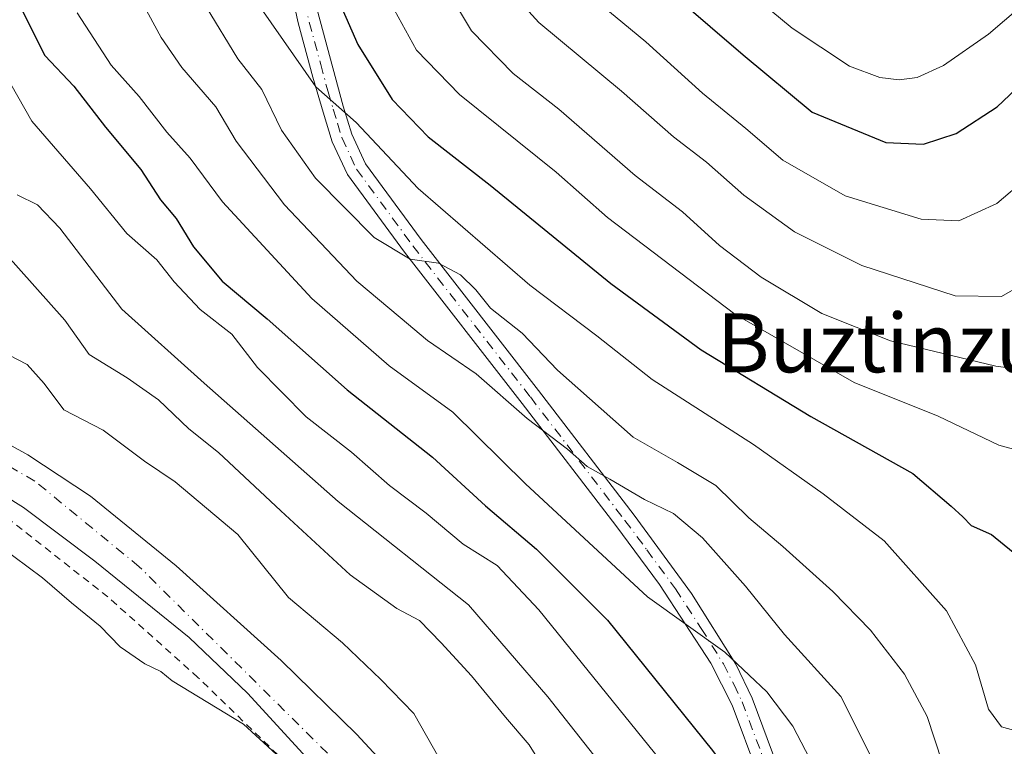
# Model space of a CAD drawing. Units: metres. Extents: x 579728 to 583161, y 4765911 to 4768265.
# Drawn here: x 582102 to 582236, y 4766629 to 4766728 of the extents above; entities that cross this region are included whole.
import ezdxf
from ezdxf.enums import TextEntityAlignment as Align

# ---------------------------------------------------------------- set-up
doc = ezdxf.new("R2010")
doc.units = ezdxf.units.M
doc.header["$MEASUREMENT"] = 0
doc.linetypes.add('DGN Style 2', pattern=[1.6480167562047852, 0.988810053722871, -0.6592067024819142])
doc.linetypes.add('DGN Style 4', pattern=[2.6384748266838614, 1.318413404963828, -0.6592067024819142, 0.001648016756204785, -0.6592067024819142])
for name, color, linetype, lineweight in [('Alambrada', 7, 'DGN Style 2', 0), ('Arbolado forestal CxS', 92, 'Continuous', 0), ('Corriente natural Cxs', 4, 'Continuous', 13), ('Corriente natural eje', 4, 'DGN Style 4', 0), ('Curva de nivel maestra', 30, 'Continuous', 30), ('Curva de nivel normal', 30, 'Continuous', 0), ('Núcleo urbano CxS', 7, 'Continuous', 0), ('Pista pavimentada Cxs', 135, 'Continuous', 0), ('Pista pavimentada eje', 135, 'DGN Style 4', 0), ('Suelo desnudo CxS', 253, 'Continuous', 0), ('Texto cartográfico', 7, 'Continuous', 0)]:
    doc.layers.add(name, color=color, linetype=linetype, lineweight=lineweight)
doc.styles.add('Style-Arial', font='txt')

msp = doc.modelspace()

# ---------------------------------------------------------------- linework, layer by layer
at = {"layer": 'Alambrada', "color": 7, "linetype": 'DGN Style 2', "lineweight": 0}
msp.add_polyline3d([(582139.2600999996, 4766625.7301, 219.5559000000067), (582126.0301000001, 4766638.540100001, 214.7756999999983), (582113.7600999996, 4766649.4901, 215.6858000000066), (582094.3901000004, 4766664.690099999, 204.8380999999936), (582070.5601000004, 4766680.4101, 217.2997999999934), (582069.3901000004, 4766681.1801, 217.2399000000005), (582062.7401000002, 4766684.770099999, 209.5751000000018), (582048.3901000004, 4766692.540100001, 212.0907000000007), (582029.2301000003, 4766699.7301, 206.8574999999983), (582020.5500999996, 4766701.9801, 209.6367000000027), (582017.6700999998, 4766701.9801, 211.2321999999986), (582016.7100999998, 4766700.850099999, 212.1591999999946), (582016.6001000004, 4766699.6601, 213.0391999999993), (582018.8000999996, 4766697.0101, 214.414300000004), (582023.6001000004, 4766692.460100001, 214.9879999999976), (582029.6700999998, 4766685.8201, 209.7649999999994), (582044.4401000004, 4766673.5001, 206.6855000000069), (582066.3901000004, 4766653.420100001, 207.653999999995), (582088.3901000004, 4766626.700099999, 215.3307999999961), (582099.5500999996, 4766610.540100001, 210.1166999999987), (582102.5201000003, 4766603.4901, 209.6024999999936)], dxfattribs=at)
at = {"layer": 'Arbolado forestal CxS', "color": 92, "linetype": 'Continuous', "lineweight": 0}
for points in [[(582177.1118999999, 4766583.6151, 202.5362000000023), (582176.4401000004, 4766586.090100001, 202.493100000007), (582174.7200999996, 4766590.780099999, 202.4524999999994), (582170.8000999996, 4766599.1801, 202.505799999999), (582165.2001, 4766608.850099999, 202.9728000000032), (582159.6001000004, 4766617.120100001, 202.6206999999995), (582156.0301000001, 4766621.7601, 202.3828000000067), (582147.6501000002, 4766630.770099999, 202.5227000000014), (582137.3400999998, 4766640.850099999, 202.417100000006), (582123.0401, 4766653.7401, 202.5623999999953), (582111.3901000004, 4766663.190099999, 202.2690000000002), (582102.8701, 4766668.800100001, 202.1095999999961), (582085.3601000002, 4766678.460100001, 201.8110000000015), (582067.3501000004, 4766689.4801, 201.7032000000036), (582048.2600999996, 4766699.6501, 201.8608999999997), (582040.4101, 4766702.9801, 201.7030999999988), (582026.3201000001, 4766708.140100001, 201.3776000000071), (582001.5800999999, 4766715.9801, 201.8277999999991), (581995.7100999998, 4766716.840100001, 201.8635000000068), (581986.3300000001, 4766714.713099999, 203.8365999999951)], [(582245.0664999997, 4766516.9091, 212.2434999999969), (582234.5837000003, 4766557.674500001, 212.6616999999969), (582215.9480999997, 4766564.662900001, 210.6594999999943), (582197.9855000004, 4766590.165899999, 211.5544999999984), (582183.3186999997, 4766585.562899999, 204.5142000000051), (582177.1118999999, 4766583.6151, 202.5362000000023), (582176.4401000004, 4766586.090100001, 202.493100000007), (582174.7200999996, 4766590.780099999, 202.4524999999994), (582170.8000999996, 4766599.1801, 202.505799999999), (582165.2001, 4766608.850099999, 202.9728000000032), (582159.6001000004, 4766617.120100001, 202.6206999999995), (582156.0301000001, 4766621.7601, 202.3828000000067), (582147.6501000002, 4766630.770099999, 202.5227000000014), (582137.3400999998, 4766640.850099999, 202.417100000006), (582123.0401, 4766653.7401, 202.5623999999953), (582111.3901000004, 4766663.190099999, 202.2690000000002), (582102.8701, 4766668.800100001, 202.1095999999961), (582085.3601000002, 4766678.460100001, 201.8110000000015)]]:
    msp.add_polyline3d(points, dxfattribs=at)
at = {"layer": 'Corriente natural Cxs', "color": 4, "linetype": 'Continuous', "lineweight": 13}
for points in [[(581986.2527999999, 4766714.695599999, 203.8570999999938), (581995.7100999998, 4766716.840100001, 201.8635000000068), (582001.5800999999, 4766715.9801, 201.8277999999991), (582026.3201000001, 4766708.140100001, 201.3776000000071), (582040.4101, 4766702.9801, 201.7030999999988), (582048.2600999996, 4766699.6501, 201.8608999999997), (582067.3501000004, 4766689.4801, 201.7032000000036), (582085.3601000002, 4766678.460100001, 201.8110000000015), (582102.8701, 4766668.800100001, 202.1095999999961), (582111.3901000004, 4766663.190099999, 202.2690000000002), (582123.0401, 4766653.7401, 202.5623999999953), (582137.3400999998, 4766640.850099999, 202.417100000006), (582147.6501000002, 4766630.770099999, 202.5227000000014), (582156.0301000001, 4766621.7601, 202.3828000000067), (582159.6001000004, 4766617.120100001, 202.6206999999995), (582165.2001, 4766608.850099999, 202.9728000000032), (582170.8000999996, 4766599.1801, 202.505799999999), (582174.7200999996, 4766590.780099999, 202.4524999999994), (582176.4401000004, 4766586.090100001, 202.493100000007), (582178.8800999997, 4766577.100099999, 202.5840000000026), (582180.4700999996, 4766567.2301, 202.8497999999963), (582181.0000999998, 4766555.9001, 203.2357000000047), (582179.9001000002, 4766535.5601, 203.4033999999956)], [(582173.8400999998, 4766534.620100001, 203.2707999999984), (582173.9200999998, 4766546.700099999, 203.3107000000018), (582173.3601000002, 4766564.860099999, 203.4453999999969), (582172.7600999996, 4766571.5001, 203.5051999999996), (582171.0800999999, 4766578.700099999, 203.8736999999965), (582167.1601, 4766590.1601, 204.5160999999935), (582161.3101000004, 4766601.3301, 203.6079000000027), (582154.9600999998, 4766610.860099999, 203.8467999999993), (582141.3201000001, 4766627.100099999, 203.3475000000035), (582132.7600999996, 4766636.380100001, 202.7436000000016), (582124.8400999998, 4766643.960100001, 202.2317000000039), (582111.9901000002, 4766654.340100001, 202.0397999999986), (582102.2801000001, 4766661.6501, 201.9746000000014), (582086.5201000003, 4766671.5001, 202.6260000000038), (582064.1431999998, 4766684.5601, 202.7124999999942), (582044.4401000004, 4766695.5001, 202.4772999999986), (582040.0201000003, 4766697.8301, 202.0761000000057), (582033.3201000001, 4766700.380100001, 202.2421000000031), (582026.4801000003, 4766702.380100001, 202.3217000000004), (582007.6501000002, 4766710.210100001, 201.7648000000045), (582002.2001, 4766711.340100001, 201.8230999999942), (581996.0000999998, 4766711.300100001, 202.1953000000067), (581991.0935000004, 4766710.524900001, 203.172900000005)], [(582085.3601000002, 4766678.460100001, 201.8110000000015), (582102.8701, 4766668.800100001, 202.1095999999961), (582111.3901000004, 4766663.190099999, 202.2690000000002), (582123.0401, 4766653.7401, 202.5623999999953), (582137.3400999998, 4766640.850099999, 202.417100000006), (582147.6501000002, 4766630.770099999, 202.5227000000014), (582156.0301000001, 4766621.7601, 202.3828000000067), (582159.6001000004, 4766617.120100001, 202.6206999999995), (582165.2001, 4766608.850099999, 202.9728000000032), (582170.8000999996, 4766599.1801, 202.505799999999), (582174.7200999996, 4766590.780099999, 202.4524999999994), (582176.4401000004, 4766586.090100001, 202.493100000007), (582178.8800999997, 4766577.100099999, 202.5840000000026), (582180.4700999996, 4766567.2301, 202.8497999999963), (582181.0000999998, 4766555.9001, 203.2357000000047), (582179.9001000002, 4766535.5601, 203.4033999999956)], [(582173.8400999998, 4766534.620100001, 203.2707999999984), (582173.9200999998, 4766546.700099999, 203.3107000000018), (582173.3601000002, 4766564.860099999, 203.4453999999969), (582172.7600999996, 4766571.5001, 203.5051999999996), (582171.0800999999, 4766578.700099999, 203.8736999999965), (582167.1601, 4766590.1601, 204.5160999999935), (582161.3101000004, 4766601.3301, 203.6079000000027), (582154.9600999998, 4766610.860099999, 203.8467999999993), (582141.3201000001, 4766627.100099999, 203.3475000000035), (582132.7600999996, 4766636.380100001, 202.7436000000016), (582124.8400999998, 4766643.960100001, 202.2317000000039), (582111.9901000002, 4766654.340100001, 202.0397999999986), (582102.2801000001, 4766661.6501, 201.9746000000014), (582086.5201000003, 4766671.5001, 202.6260000000038)]]:
    msp.add_polyline3d(points, dxfattribs=at)
at = {"layer": 'Corriente natural eje', "color": 4, "linetype": 'DGN Style 4', "lineweight": 0}
msp.add_polyline3d([(582251.9880999997, 4766443.346899999, 203.4637999999977), (582248.9301000005, 4766446.0601, 203.3831999999966), (582219.6601, 4766463.4101, 203.1931000000041), (582194.7301000003, 4766481.200099999, 202.9109999999928), (582183.0701000001, 4766494.0001, 202.8439000000071), (582177.3901000004, 4766505.940099999, 202.7191000000021), (582175.6801000005, 4766516.7501, 202.9309999999969), (582176.5301000001, 4766542.9101, 202.5166000000027), (582176.2429999998, 4766551.182200001, 202.7774999999965), (582175.4101, 4766575.1801, 202.6875), (582168.0201000003, 4766597.9301, 202.3641000000061), (582147.5500999996, 4766624.380100001, 202.4897000000055), (582118.0401, 4766653.590100001, 202.0011999999988), (582103.8201000001, 4766665.2501, 201.9223999999958), (582065.5601000004, 4766687.3201, 201.7811999999976), (582037.4200999998, 4766702.390100001, 201.4127000000008), (582007.8601000002, 4766712.350099999, 201.5633999999991), (581989.2100999998, 4766713.720100001, 202.870299999995), (581987.5724, 4766713.558700001, 203.5562000000064)], dxfattribs=at)
at = {"layer": 'Curva de nivel maestra', "color": 30, "linetype": 'Continuous', "lineweight": 30, "flags": 128}
for points, elevation in [([(582143.4100000003, 4766734.720100001), (582147.8099999996, 4766724.6501), (582152.4600000001, 4766717.1501), (582157.3799999999, 4766712.090100001), (582165.8200000003, 4766705.5101), (582182.2400000002, 4766692.140100001), (582194.5199999996, 4766683.100099999), (582209.4600000001, 4766674.030099999), (582223.3600000005, 4766666.2601), (582228.5999999996, 4766661.8201), (582230.1500000004, 4766660.380100001), (582231.2999999998, 4766659.200099999), (582234.0800000001, 4766657.9801), (582237.0300000003, 4766655.590100001)], 250), ([(582191.2800000003, 4766730.970100001), (582200.2400000002, 4766723.220100001), (582209.6399999997, 4766715.420100001), (582219.7000000002, 4766711.3201), (582224.8099999996, 4766711.0701), (582229.2599999999, 4766712.530099999), (582234.8600000005, 4766716.1601), (582242.4100000003, 4766723.340100001), (582250.8499999996, 4766731.0101)], 275), ([(582102.0199999996, 4766729.440099999), (582105.1600000003, 4766723.1601), (582109.1100000005, 4766718.970100001), (582113.4400000004, 4766713.4101), (582118.2599999999, 4766707.6501), (582120.9299999997, 4766703.530099999), (582123.0800000001, 4766700.970100001), (582125.4400000004, 4766697.140100001), (582129.3099999996, 4766692.440099999), (582135.4400000004, 4766687.3201), (582146.3399999999, 4766677.670100001), (582157.9600000001, 4766668.5001), (582165.1900000004, 4766661.870100001), (582172.1200000001, 4766656.0001), (582181.7699999996, 4766646.3201), (582196.0700000003, 4766628.620100001), (582203.0999999996, 4766619.2301), (582206.5099999999, 4766617.090100001), (582217.0099999999, 4766601.3301), (582221.1799999997, 4766593.850099999), (582225.1100000005, 4766588.7401), (582228.9800000004, 4766585.690099999), (582232.5999999996, 4766584.690099999), (582237.6500000004, 4766584.710100001)], 225)]:
    msp.add_lwpolyline(points, dxfattribs=dict(at, elevation=elevation))
at = {"layer": 'Curva de nivel normal', "color": 30, "linetype": 'Continuous', "lineweight": 0, "flags": 128}
for points, elevation in [([(582242.3799999999, 4766733.52), (582233.6799999997, 4766726.060000001), (582227.5499999998, 4766721.800000001), (582223.9299999997, 4766720.16), (582221.5099999999, 4766719.84), (582218.8499999996, 4766720.140000001), (582214.7300000004, 4766721.689999999), (582206.9500000002, 4766726.850000001), (582192.9600000001, 4766738.470000001)], 280), ([(582278.5099999999, 4766729.49), (582271.7800000003, 4766723.390000001), (582260.4800000004, 4766714.880000001), (582254.1500000004, 4766708.08), (582252.7400000002, 4766704.26), (582253.2199999997, 4766700.130000001), (582252.4800000004, 4766695.77), (582248.3600000005, 4766686.539999999), (582246.2000000002, 4766684.09), (582241.7599999999, 4766681.199999999), (582237.7400000002, 4766680.480000001), (582234.6500000004, 4766680.9), (582220.2999999998, 4766684.33), (582210.9600000001, 4766688.039999999), (582202.7199999997, 4766693), (582197.0599999996, 4766697.32), (582192, 4766701.890000001), (582185.5599999996, 4766706.82), (582175.1799999997, 4766715.850000001), (582168.9400000004, 4766720.720000001), (582163.25, 4766726.52), (582156.7599999999, 4766737.34)], 260), ([(582267.2599999999, 4766728.779999999), (582259.1900000004, 4766722.880000001), (582251.7400000002, 4766714.980000001), (582247.4400000004, 4766707.74), (582244.7800000003, 4766699.359999999), (582240.7800000003, 4766693.439999999), (582235.4400000004, 4766690.34), (582229.1100000005, 4766690.460000001), (582216.4400000004, 4766694.57), (582207.25, 4766699.140000001), (582200.3600000005, 4766704.15), (582195.25, 4766708.630000001), (582190.7699999996, 4766712.060000001), (582183.6799999997, 4766718.300000001), (582172.4400000004, 4766727.65), (582166.9400000004, 4766733.699999999)], 265), ([(582117.5800000001, 4766732), (582121.04, 4766725.600000001), (582123.8499999996, 4766721.52), (582128.4800000004, 4766716.16), (582131.25, 4766711.51), (582137.7999999998, 4766702.810000001), (582147.6500000004, 4766692.430000001), (582153.54, 4766687.5), (582157.2999999998, 4766684.390000001), (582163.9100000003, 4766679.82), (582170.8399999999, 4766673.75), (582176.3300000001, 4766669.57), (582179, 4766667.24), (582182.1100000005, 4766665.52), (582186.8200000003, 4766662.76), (582190.7599999999, 4766660.84), (582194.7300000004, 4766657.51), (582200.5599999996, 4766650.970000001), (582205.9100000003, 4766644.380000001), (582213.5599999996, 4766635.960000001), (582217.8799999999, 4766627.359999999)], 235), ([(582151.2999999998, 4766732.08), (582155.7800000003, 4766723.850000001), (582161.6399999997, 4766717.82), (582174.7800000003, 4766707.279999999), (582181.7999999998, 4766701.100000001), (582199.1299999999, 4766687.939999999), (582215.3600000005, 4766678.66), (582226.79, 4766674.07), (582235.0599999996, 4766670.130000001), (582241.25, 4766668.480000001), (582244.5700000003, 4766668.84), (582248.7800000003, 4766671.390000001), (582252.7300000004, 4766674.5), (582255.1200000001, 4766678.140000001), (582257.2100000001, 4766686.75), (582259.2999999998, 4766699.560000001), (582261.5, 4766705.5), (582266.7300000004, 4766709.91), (582276.6399999997, 4766715.810000001), (582282.4600000001, 4766721.039999999), (582290.2599999999, 4766731.300000001)], 255), ([(582178.9299999997, 4766731.730000001), (582187.0199999996, 4766724.99), (582194.7400000002, 4766718), (582200.6299999999, 4766713.210000001), (582205.6799999997, 4766708.92), (582214.1699999999, 4766704.060000001), (582224.5099999999, 4766700.890000001), (582229.6100000005, 4766700.67), (582234.7800000003, 4766703.01), (582238.7599999999, 4766706.359999999), (582241.04, 4766709.82), (582243.2400000002, 4766714.83), (582246.6799999997, 4766719.560000001), (582252.4600000001, 4766724.720000001), (582256.4900000002, 4766728.939999999)], 270), ([(582127.1399999997, 4766729.75), (582131.4699999997, 4766722.710000001), (582134.7100000001, 4766718.539999999), (582137.3799999999, 4766712.980000001), (582142.0300000003, 4766706.480000001), (582150.04, 4766698.4), (582154.9299999997, 4766695.449999999), (582158.7999999998, 4766694.91), (582161.79, 4766693.32), (582163.8700000001, 4766691.279999999), (582165.8600000005, 4766688.789999999), (582170.1699999999, 4766685.369999999), (582175, 4766680.350000001), (582185.29, 4766671.210000001), (582191.3399999999, 4766667.76), (582196.5599999996, 4766664.67), (582201.0199999996, 4766660.25), (582205.6500000004, 4766656.369999999), (582212.4800000004, 4766650.24), (582217.6100000005, 4766644.980000001), (582222.2400000002, 4766638.980000001), (582225.3300000001, 4766633.24), (582227.3700000001, 4766627)], 240), ([(582134.6399999997, 4766729.560000001), (582142.0899999999, 4766718.869999999), (582147.5700000003, 4766714.02), (582156.0199999996, 4766705.039999999), (582171.2000000002, 4766691.92), (582180.3399999999, 4766685.029999999), (582187.8499999996, 4766679.09), (582201.6600000003, 4766670.230000001), (582211.1399999997, 4766663.5), (582219.4400000004, 4766657.100000001), (582227.9500000002, 4766647.600000001), (582231.8899999997, 4766640.26), (582233.6500000004, 4766634.230000001), (582235.4400000004, 4766631.82), (582238.3899999997, 4766631)], 245), ([(582109.5800000001, 4766728.930000001), (582114.1900000004, 4766721.84), (582118.0099999999, 4766717.58), (582121.7999999998, 4766712.710000001), (582124.9500000002, 4766709.189999999), (582129.3499999996, 4766703.26), (582141.5199999996, 4766690.100000001), (582152.04, 4766680.949999999), (582160.7400000002, 4766674.640000001), (582170.6200000001, 4766664.859999999), (582187.25, 4766649.52), (582197.75, 4766641.980000001), (582201.0999999996, 4766638.869999999), (582203.4900000002, 4766636.600000001), (582207.0099999999, 4766631.9), (582209.8600000005, 4766626.42), (582214.7699999996, 4766617.5), (582222.1399999997, 4766605.33), (582225.5599999996, 4766599.77), (582230.4900000002, 4766595.279999999), (582234.9600000001, 4766594.039999999), (582238.5800000001, 4766594.800000001)], 230), ([(582189.1299999999, 4766627.119999999), (582172.4600000001, 4766647.74), (582166.75, 4766653.75), (582162.1399999997, 4766656.680000001), (582157.0999999996, 4766660.869999999), (582152.0999999996, 4766664.640000001), (582146.9500000002, 4766669.17), (582140.7800000003, 4766674.01), (582134.1500000004, 4766680.680000001), (582130.6500000004, 4766685.220000001), (582126.3399999999, 4766688.58), (582122.7699999996, 4766692.350000001), (582120.4299999997, 4766695.33), (582116.3399999999, 4766698.91), (582111.4100000003, 4766704.99), (582103.4199999999, 4766714.210000001), (582096.8700000001, 4766725.619999999)], 220), ([(582101.3899999997, 4766704.199999999), (582104.1900000004, 4766702.82), (582107.2100000001, 4766699.67), (582115.6600000003, 4766688.65), (582126.8799999999, 4766678.550000001), (582145.1200000001, 4766662.460000001), (582162.8600000005, 4766648.4), (582173.6799999997, 4766635.9), (582189.7100000001, 4766615.52), (582196.8600000005, 4766603.930000001), (582199.4900000002, 4766596.77), (582203.0599999996, 4766591.119999999), (582207.1900000004, 4766584.83), (582212.9900000002, 4766578.25), (582218.8799999999, 4766573.27), (582224.3899999997, 4766569.310000001), (582227.1200000001, 4766568.67), (582229.1600000003, 4766569.140000001), (582231.1200000001, 4766568.49), (582233.1100000005, 4766567.140000001), (582235.1500000004, 4766566.82), (582247.0700000003, 4766569.84)], 215), ([(582173.5499999998, 4766625.52), (582171.1299999999, 4766629.359999999), (582167.9100000003, 4766633.119999999), (582163.25, 4766638.76), (582159.1200000001, 4766643.25), (582156.1799999997, 4766646.300000001), (582153.0999999996, 4766647.92), (582146.75, 4766652.480000001), (582137.3099999996, 4766661.210000001), (582128.8099999996, 4766669.130000001), (582124.79, 4766672.34), (582120.6399999997, 4766676.289999999), (582116.3799999999, 4766679.289999999), (582111.2199999997, 4766682.460000001), (582107.9000000004, 4766687.140000001), (582099.7400000002, 4766696.32)], 210), ([(582098.9699999997, 4766683.060000001), (582102.7599999999, 4766681.109999999), (582105.0999999996, 4766678.539999999), (582107.7699999996, 4766674.939999999), (582113.0999999996, 4766672.17), (582118.7699999996, 4766667.980000001), (582122.9199999999, 4766665.16), (582131.4400000004, 4766658), (582138.3600000005, 4766649.41), (582145.7000000002, 4766643.26), (582150.9299999997, 4766638.24), (582155.4000000004, 4766633.619999999), (582160.5800000001, 4766624.51)], 205), ([(582169.6699999999, 4766541.33), (582169.7199999997, 4766555.16), (582170.9699999997, 4766564.74), (582169.6600000003, 4766569.310000001), (582168.5, 4766571.789999999), (582169.1500000004, 4766575.230000001), (582169.0800000001, 4766577.5), (582168.2100000001, 4766580.199999999), (582167.6900000004, 4766586.109999999), (582165.2199999997, 4766592.119999999), (582161.0800000001, 4766597.980000001), (582156.7599999999, 4766604.65), (582143.9100000003, 4766621.49), (582132.2400000002, 4766632.199999999), (582122.5, 4766638.07), (582120.9800000004, 4766639.34), (582118.7800000003, 4766640.41), (582115.4500000002, 4766642.720000001), (582112.7199999997, 4766645.52), (582108.79, 4766648.699999999), (582104.8499999996, 4766652.100000001), (582097, 4766657.9)], 205)]:
    msp.add_lwpolyline(points, dxfattribs=dict(at, elevation=elevation))
at = {"layer": 'Núcleo urbano CxS', "color": 7, "linetype": 'Continuous', "lineweight": 0}
for points in [[(582086.5201000003, 4766671.5001, 202.6260000000038), (582102.2801000001, 4766661.6501, 201.9746000000014), (582111.9901000002, 4766654.340100001, 202.0397999999986), (582124.8400999998, 4766643.960100001, 202.2317000000039), (582132.7600999996, 4766636.380100001, 202.7436000000016), (582141.3201000001, 4766627.100099999, 203.3475000000035), (582154.9600999998, 4766610.860099999, 203.8467999999993), (582161.3101000004, 4766601.3301, 203.6079000000027), (582167.1601, 4766590.1601, 204.5160999999935), (582167.4156999998, 4766589.412900001, 204.6389000000054), (582168.6857000003, 4766585.700200001, 204.7247000000061), (582170.1465999996, 4766581.429199999, 204.2456999999995), (582168.3794999998, 4766580.874700001, 205.0703000000067), (582128.0040999996, 4766561.9769, 209.1907000000065), (582116.2899000002, 4766556.493899999, 209.7033999999985), (582110.3430000005, 4766553.7105, 210.6622000000062), (582099.8487, 4766567.293099999, 211.110400000005)], [(582170.1465999996, 4766581.429199999, 204.2456999999995), (582168.6857000003, 4766585.700200001, 204.7247000000061), (582167.4156999998, 4766589.412900001, 204.6389000000054), (582167.1601, 4766590.1601, 204.5160999999935), (582161.3101000004, 4766601.3301, 203.6079000000027), (582154.9600999998, 4766610.860099999, 203.8467999999993), (582141.3201000001, 4766627.100099999, 203.3475000000035), (582132.7600999996, 4766636.380100001, 202.7436000000016), (582124.8400999998, 4766643.960100001, 202.2317000000039), (582111.9901000002, 4766654.340100001, 202.0397999999986), (582102.2801000001, 4766661.6501, 201.9746000000014), (582086.5201000003, 4766671.5001, 202.6260000000038)]]:
    msp.add_polyline3d(points, dxfattribs=at)
at = {"layer": 'Pista pavimentada Cxs', "color": 135, "linetype": 'Continuous', "lineweight": 0}
for points in [[(582232.2001, 4766544.0601, 216.4092999999993), (582229.6001000004, 4766558.300100001, 223.9524999999994), (582228.5301000001, 4766563.030099999, 223.6226000000024), (582227.2801000001, 4766566.300100001, 222.9128999999957), (582225.0900999998, 4766570.610099999, 229.7146999999968), (582220.2401000002, 4766577.420100001, 234.1857000000018), (582217.5601000004, 4766581.290100001, 234.4565000000002), (582214.6401000004, 4766585.8201, 233.971000000005), (582212.4501, 4766590.360099999, 229.0561000000016), (582210.9301000005, 4766595.0601, 229.7396000000008), (582208.4801000003, 4766605.1801, 237.2228999999934), (582202.2801000001, 4766625.420100001, 241.1472000000067), (582198.7801000001, 4766634.7501, 245.9857999999949), (582195.8800999997, 4766640.470100001, 246.969299999997), (582188.8901000004, 4766651.1801, 251.1218999999983), (582182.9101, 4766659.190099999, 252.7936999999947), (582170.1601, 4766675.8201, 252.930600000007), (582154.1601, 4766696.380100001, 258.5240999999951), (582146.4001000002, 4766706.940099999, 259.3649000000005), (582144.3101000004, 4766711.4001, 256.7045999999973), (582143.0800999999, 4766715.420100001, 257.0749000000069), (582141.6601, 4766720.200099999, 259.2633999999962), (582139.6801000005, 4766727.5801, 260.4021000000066), (582137.5601000004, 4766737.340100001, 269.402700000006)], [(582232.2001, 4766544.0601, 216.4092999999993), (582229.6001000004, 4766558.300100001, 223.9524999999994), (582228.5301000001, 4766563.030099999, 223.6226000000024), (582227.2801000001, 4766566.300100001, 222.9128999999957), (582225.0900999998, 4766570.610099999, 229.7146999999968), (582220.2401000002, 4766577.420100001, 234.1857000000018), (582217.5601000004, 4766581.290100001, 234.4565000000002), (582214.6401000004, 4766585.8201, 233.971000000005), (582212.4501, 4766590.360099999, 229.0561000000016), (582210.9301000005, 4766595.0601, 229.7396000000008), (582208.4801000003, 4766605.1801, 237.2228999999934), (582202.2801000001, 4766625.420100001, 241.1472000000067), (582198.7801000001, 4766634.7501, 245.9857999999949), (582195.8800999997, 4766640.470100001, 246.969299999997), (582188.8901000004, 4766651.1801, 251.1218999999983), (582182.9101, 4766659.190099999, 252.7936999999947), (582170.1601, 4766675.8201, 252.930600000007), (582154.1601, 4766696.380100001, 258.5240999999951), (582146.4001000002, 4766706.940099999, 259.3649000000005), (582144.3101000004, 4766711.4001, 256.7045999999973), (582143.0800999999, 4766715.420100001, 257.0749000000069), (582141.6601, 4766720.200099999, 259.2633999999962), (582139.6801000005, 4766727.5801, 260.4021000000066), (582137.5601000004, 4766737.340100001, 269.402700000006)], [(582141.2600999996, 4766733.110099999, 270.7692999999999), (582145.8101000004, 4766716.2401, 262.5553000000073), (582146.9700999996, 4766712.4301, 262.6177000000025), (582148.8601000002, 4766708.4001, 264.1377000000066), (582156.4301000005, 4766698.100099999, 262.5991000000067), (582172.4101, 4766677.5601, 256.9269000000059), (582185.4101, 4766660.610099999, 257.1159000000043), (582193.2200999996, 4766649.960100001, 252.5706000000064), (582199.2500999998, 4766640.3301, 249.3717999999935), (582201.4700999996, 4766635.700099999, 249.631899999993), (582204.9798999997, 4766626.340100001, 244.6291000000056), (582211.2301000003, 4766605.9301, 242.9888999999966), (582213.6699000001, 4766595.8301, 234.5920000000042), (582215.0998999998, 4766591.420100001, 234.6352000000043), (582217.1300999997, 4766587.210100001, 237.3358000000007), (582219.9200999998, 4766582.880100001, 237.2424000000028), (582222.5701000001, 4766579.0601, 236.6555999999982), (582227.7100999998, 4766571.800100001, 232.1891999999934), (582229.8901000004, 4766567.460100001, 226.0817999999999), (582231.2600999996, 4766563.8599, 223.3821999999927), (582232.3903000001, 4766558.870100001, 223.7810999999929), (582235.0302999998, 4766544.420100001, 220.8638000000064)], [(582141.2600999996, 4766733.110099999, 270.7692999999999), (582145.8101000004, 4766716.2401, 262.5553000000073), (582146.9700999996, 4766712.4301, 262.6177000000025), (582148.8601000002, 4766708.4001, 264.1377000000066), (582156.4301000005, 4766698.100099999, 262.5991000000067), (582172.4101, 4766677.5601, 256.9269000000059), (582185.4101, 4766660.610099999, 257.1159000000043), (582193.2200999996, 4766649.960100001, 252.5706000000064), (582199.2500999998, 4766640.3301, 249.3717999999935), (582201.4700999996, 4766635.700099999, 249.631899999993), (582204.9798999997, 4766626.340100001, 244.6291000000056), (582211.2301000003, 4766605.9301, 242.9888999999966), (582213.6699000001, 4766595.8301, 234.5920000000042), (582215.0998999998, 4766591.420100001, 234.6352000000043), (582217.1300999997, 4766587.210100001, 237.3358000000007), (582219.9200999998, 4766582.880100001, 237.2424000000028), (582222.5701000001, 4766579.0601, 236.6555999999982), (582227.7100999998, 4766571.800100001, 232.1891999999934), (582229.8901000004, 4766567.460100001, 226.0817999999999), (582231.2600999996, 4766563.8599, 223.3821999999927), (582232.3903000001, 4766558.870100001, 223.7810999999929), (582235.0302999998, 4766544.420100001, 220.8638000000064)]]:
    msp.add_polyline3d(points, dxfattribs=at)
at = {"layer": 'Pista pavimentada eje', "color": 135, "linetype": 'DGN Style 4', "lineweight": 0}
msp.add_polyline3d([(582140.4700999996, 4766730.345100001, 265.7360000000044), (582142.7451, 4766721.9099, 264.0316000000021), (582143.7351000002, 4766718.220100001, 260.7011999999959), (582144.4452999998, 4766715.8301, 259.8506000000052), (582145.0251000002, 4766713.925100001, 259.6538), (582145.6401000004, 4766711.915100001, 259.7342999999965), (582147.6300999997, 4766707.670100001, 262.8984000000055), (582155.2950999998, 4766697.2401, 260.6996000000072), (582171.2851, 4766676.690099999, 254.7354999999953), (582184.1601, 4766659.9001, 254.9857000000048), (582187.1501000002, 4766655.895099999, 255.2372000000032), (582191.0551000005, 4766650.5701, 251.9560999999958), (582194.5499, 4766645.215100001, 249.1013999999996), (582197.5651000004, 4766640.4001, 248.3157999999967), (582199.0151000004, 4766637.539899999, 248.3543999999966), (582200.1249000002, 4766635.225099999, 247.8387999999977), (582203.6300999997, 4766625.880100001, 242.5985999999975)], dxfattribs=at)
at = {"layer": 'Suelo desnudo CxS', "color": 253, "linetype": 'Continuous', "lineweight": 0}
for points in [[(582177.1118999999, 4766583.6151, 202.5362000000023), (582176.4401000004, 4766586.090100001, 202.493100000007), (582174.7200999996, 4766590.780099999, 202.4524999999994), (582170.8000999996, 4766599.1801, 202.505799999999), (582165.2001, 4766608.850099999, 202.9728000000032), (582159.6001000004, 4766617.120100001, 202.6206999999995), (582156.0301000001, 4766621.7601, 202.3828000000067), (582147.6501000002, 4766630.770099999, 202.5227000000014), (582137.3400999998, 4766640.850099999, 202.417100000006), (582123.0401, 4766653.7401, 202.5623999999953), (582111.3901000004, 4766663.190099999, 202.2690000000002), (582102.8701, 4766668.800100001, 202.1095999999961), (582085.3601000002, 4766678.460100001, 201.8110000000015), (582067.3501000004, 4766689.4801, 201.7032000000036), (582048.2600999996, 4766699.6501, 201.8608999999997), (582040.4101, 4766702.9801, 201.7030999999988), (582026.3201000001, 4766708.140100001, 201.3776000000071), (582001.5800999999, 4766715.9801, 201.8277999999991), (581995.7100999998, 4766716.840100001, 201.8635000000068), (581986.3300000001, 4766714.713099999, 203.8365999999951)], [(582085.3601000002, 4766678.460100001, 201.8110000000015), (582102.8701, 4766668.800100001, 202.1095999999961), (582111.3901000004, 4766663.190099999, 202.2690000000002), (582123.0401, 4766653.7401, 202.5623999999953), (582137.3400999998, 4766640.850099999, 202.417100000006), (582147.6501000002, 4766630.770099999, 202.5227000000014), (582156.0301000001, 4766621.7601, 202.3828000000067), (582159.6001000004, 4766617.120100001, 202.6206999999995), (582165.2001, 4766608.850099999, 202.9728000000032), (582170.8000999996, 4766599.1801, 202.505799999999), (582174.7200999996, 4766590.780099999, 202.4524999999994), (582176.4401000004, 4766586.090100001, 202.493100000007), (582177.1118999999, 4766583.6151, 202.5362000000023), (582178.8800999997, 4766577.100099999, 202.5840000000026), (582180.4700999996, 4766567.2301, 202.8497999999963), (582181.0000999998, 4766555.9001, 203.2357000000047), (582179.9001000002, 4766535.5601, 203.4033999999956)], [(582173.8400999998, 4766534.620100001, 203.2707999999984), (582173.9200999998, 4766546.700099999, 203.3107000000018), (582173.3601000002, 4766564.860099999, 203.4453999999969), (582172.7600999996, 4766571.5001, 203.5051999999996), (582171.0800999999, 4766578.700099999, 203.8736999999965), (582170.1465999996, 4766581.429199999, 204.2456999999995), (582168.6857000003, 4766585.700200001, 204.7247000000061), (582167.4156999998, 4766589.412900001, 204.6389000000054), (582167.1601, 4766590.1601, 204.5160999999935), (582161.3101000004, 4766601.3301, 203.6079000000027), (582154.9600999998, 4766610.860099999, 203.8467999999993), (582141.3201000001, 4766627.100099999, 203.3475000000035), (582132.7600999996, 4766636.380100001, 202.7436000000016), (582124.8400999998, 4766643.960100001, 202.2317000000039), (582111.9901000002, 4766654.340100001, 202.0397999999986), (582102.2801000001, 4766661.6501, 201.9746000000014), (582086.5201000003, 4766671.5001, 202.6260000000038)], [(582170.1465999996, 4766581.429199999, 204.2456999999995), (582168.6857000003, 4766585.700200001, 204.7247000000061), (582167.4156999998, 4766589.412900001, 204.6389000000054), (582167.1601, 4766590.1601, 204.5160999999935), (582161.3101000004, 4766601.3301, 203.6079000000027), (582154.9600999998, 4766610.860099999, 203.8467999999993), (582141.3201000001, 4766627.100099999, 203.3475000000035), (582132.7600999996, 4766636.380100001, 202.7436000000016), (582124.8400999998, 4766643.960100001, 202.2317000000039), (582111.9901000002, 4766654.340100001, 202.0397999999986), (582102.2801000001, 4766661.6501, 201.9746000000014), (582086.5201000003, 4766671.5001, 202.6260000000038)]]:
    msp.add_polyline3d(points, dxfattribs=at)

# ---------------------------------------------------------------- texts
at = {"layer": 'Texto cartográfico', "color": 7, "linetype": 'Continuous', "lineweight": 0, "style": 'Style-Arial'}
msp.add_text('Buztinzulo', height=8, dxfattribs=at).set_placement((582223.8144378049, 4766684.050150001), align=Align.MIDDLE_CENTER)

doc.saveas('drawing.dxf')
